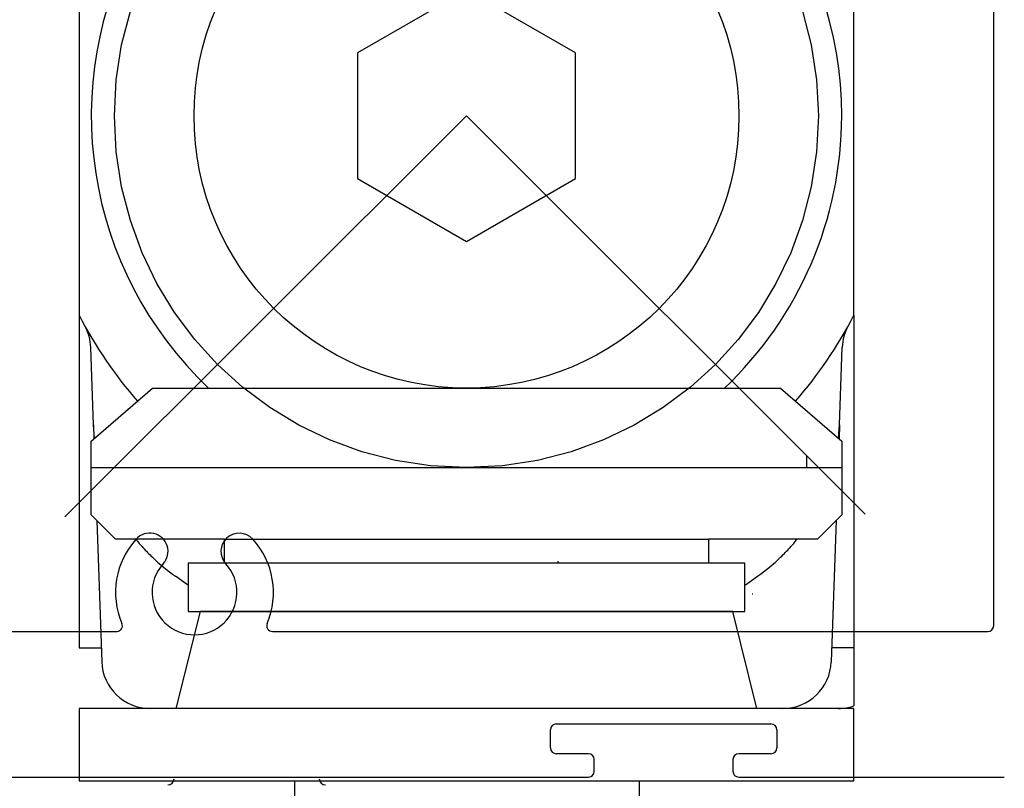
# Model space of a CAD drawing. Units: inches. Extents: x 1326 to 2523, y 12 to 996.
# Drawn here: x 1360 to 1362, y 911 to 912 of the extents above; entities that cross this region are included whole.
import ezdxf

# ---------------------------------------------------------------- set-up
doc = ezdxf.new("R2010")
doc.units = ezdxf.units.IN
doc.header["$MEASUREMENT"] = 0
for name, pattern in [('CENTERLINE', [30, 12, -1.5, 3, -1.5, 12]), ('Grid Line', [0.875, 0.5, -0.125, 0.125, -0.125]), ('SLD-Solid', [0])]:
    doc.linetypes.add(name, pattern=pattern)
doc.layers.add('Extrusion', color=6, linetype='Continuous')
doc.layers.add('Hardware', color=5, linetype='Continuous')

# ---------------------------------------------------------------- blocks, each defined once
blk = doc.blocks.new('D2 Z2HDR')
at = {"layer": 'Extrusion', "linetype": 'Continuous', "lineweight": 25}
for p, q in [((0.8893, -0.8634), (0.8893, 0.7073)), ((-0.8757, -0.8734), (-0.6094, -0.8734)), ((-0.3435, -0.8734), (0.8793, -0.8734)), ((0.1316, -1.0725), (0.1316, -1.0415)), ((0.1416, -1.0315), (0.5086, -1.0315)), ((0.5186, -1.0415), (0.5186, -1.0725)), ((0.1966, -1.0825), (0.1416, -1.0825)), ((0.2066, -1.1125), (0.2066, -1.0925)), ((0.4436, -1.0925), (0.4436, -1.1125)), ((0.5086, -1.0825), (0.4536, -1.0825)), ((-0.9657, -1.1226), (0.1966, -1.1225)), ((0.4536, -1.1225), (0.9075, -1.1226))]:
    blk.add_line(p, q, dxfattribs=at)
for centre, radius, start, end in [((-0.5534, -0.7364), 0.0313, 317.53, 137.53), ((-0.4004, -0.7364), 0.0312, 42.47, 222.47), ((-0.4769, -0.8065), 0.135, 137.53, 203.1252), ((-0.4769, -0.8065), 0.135, 336.8748, 42.47), ((-0.4769, -0.8065), 0.0725, 137.53, 42.47), ((-0.6102, -0.8634), 0.01, 275.0095, 23.1252), ((-0.3435, -0.8634), 0.01, 156.8748, 270), ((0.8793, -0.8634), 0.01, 270, 0), ((0.1416, -1.0415), 0.01, 90, 180), ((0.5086, -1.0415), 0.01, 0, 90), ((0.1416, -1.0725), 0.01, 180, 270), ((0.5086, -1.0725), 0.01, 270, 360), ((0.1966, -1.0925), 0.01, 0, 90), ((0.4536, -1.0925), 0.01, 90, 180), ((0.1966, -1.1125), 0.01, 270, 0), ((0.4536, -1.1125), 0.01, 180, 269.9933)]:
    blk.add_arc(centre, radius, start, end, dxfattribs=at)
blk = doc.blocks.new('DORMA IT-96')
at = {"layer": 'Hardware', "linetype": 'Continuous'}
for p, q in [((-0.538, 1.8105), (-0.6022, 1.7463)), ((-0.1478, 1.8105), (-0.538, 1.8105)), ((-0.4958, 1.7552), (-0.2003, 1.8073)), ((-0.1644, 1.8105), (-0.1478, 1.8105)), ((0.1478, 1.8105), (-0.1478, 1.8105)), ((0.1644, 1.8105), (0.1478, 1.8105)), ((0.1478, 1.8105), (0.538, 1.8105)), ((0.4958, 1.7552), (0.2003, 1.8073)), ((0.538, 1.8105), (0.6022, 1.7463)), ((-0.6263, 1.6921), (-0.6288, 1.6206)), ((-0.6264, 1.6906), (-0.6263, 1.6921)), ((0.6264, 1.6906), (0.6263, 1.6921)), ((0.6263, 1.6921), (0.6288, 1.6206)), ((-0.6362, 1.4936), (-0.6325, 1.598)), ((0.6362, 1.4936), (0.6325, 1.598)), ((-0.6621, 1.4275), (-0.6621, 1.5618)), ((-0.6548, 1.5622), (-0.6338, 1.5622)), ((0.6548, 1.5622), (0.6338, 1.5622)), ((0.6621, 1.4275), (0.6621, 1.5618)), ((-0.6621, 1.4275), (-0.6621, 0.745)), ((0.6621, 0.745), (0.6621, 1.4275)), ((0, 1.3013), (-0.1862, 1.1938)), ((0.1862, 1.1938), (0, 1.3013)), ((-0.1862, 1.1938), (-0.1862, 0.9787)), ((0.1862, 0.9787), (0.1862, 1.1938)), ((-0.1862, 0.9787), (0, 0.8712)), ((0, 0.8712), (0.1862, 0.9787)), ((-0.6621, 0.745), (-0.6621, 0.1758)), ((0.6621, 0.745), (0.6621, 0.1758)), ((-0.6377, 0.5574), (-0.6423, 0.6899)), ((0.6377, 0.5574), (0.6423, 0.6899)), ((-0.6414, 0.5294), (-0.5366, 0.6204)), ((-0.5366, 0.6204), (0.5366, 0.6204)), ((0.5366, 0.6204), (0.6414, 0.5294)), ((-0.6361, 0.5341), (-0.6377, 0.5574)), ((-0.6377, 0.5574), (-0.6369, 0.5334)), ((0.6361, 0.5341), (0.6377, 0.5574)), ((0.6377, 0.5574), (0.6369, 0.5334)), ((-0.6414, 0.4034), (-0.6414, 0.5294)), ((0.6414, 0.5294), (0.6414, 0.4034)), ((-0.6414, 0.4845), (0.6414, 0.4845)), ((-0.6001, 0.362), (-0.6414, 0.4034)), ((-0.632, 0.394), (-0.6235, 0.1522)), ((0.6414, 0.4034), (0.6001, 0.362)), ((0.632, 0.394), (0.6235, 0.1522)), ((-0.4138, 0.362), (-0.6001, 0.362)), ((-0.4138, 0.3207), (-0.4138, 0.362)), ((-0.4138, 0.362), (0.4138, 0.362)), ((0.6001, 0.362), (0.4138, 0.362)), ((0.4138, 0.362), (0.4138, 0.3207)), ((-0.4138, 0.3207), (-0.4759, 0.3207)), ((-0.4759, 0.3207), (-0.4759, 0.2379)), ((0.4138, 0.3207), (-0.4138, 0.3207)), ((0.4759, 0.3207), (0.4138, 0.3207)), ((0.4759, 0.2379), (0.4759, 0.3207)), ((-0.4768, 0.2837), (-0.4977, 0.2984)), ((0.4768, 0.2837), (0.4977, 0.2984)), ((-0.4552, 0.2379), (-0.4966, 0.0724)), ((-0.4759, 0.2379), (0.4759, 0.2379)), ((0.4552, 0.2379), (-0.4552, 0.2379)), ((0, 0.2379), (-0.3068, 0.2379)), ((0, 0.2379), (0.3068, 0.2379)), ((0.4966, 0.0724), (0.4552, 0.2379)), ((-0.6621, 0.1758), (-0.6244, 0.1758)), ((0.6621, 0.1758), (0.6244, 0.1758)), ((0.6621, 0.1758), (0.6621, 0.0766)), ((0.6621, 0.0724), (-0.6621, 0.0724)), ((-0.6621, 0.0724), (-0.6621, -0.0518)), ((0.6208, 0.0724), (0.5408, 0.0724)), ((0.636, 0.0724), (0.6208, 0.0724)), ((0.6621, -0.0518), (0.6621, 0.0724)), ((-0.6621, -0.0518), (0.6621, -0.0518)), ((-0.2938, -0.0518), (-0.2938, -0.0828)), ((0.2959, -0.0828), (0.2959, -0.0518)), ((-0.2938, -0.0828), (-0.2424, -0.0828)), ((-0.2424, -0.0828), (-0.2369, -0.1449)), ((-0.1673, -0.0828), (-0.1728, -0.1449)), ((0.1694, -0.0828), (-0.1673, -0.0828)), ((0.1748, -0.1449), (0.1694, -0.0828)), ((0.239, -0.1449), (0.2444, -0.0828)), ((0.2444, -0.0828), (0.2959, -0.0828)), ((-0.2369, -0.1449), (-0.2369, -0.2587)), ((-0.1728, -0.1449), (-0.1728, -0.2587)), ((0.1748, -0.1449), (-0.1728, -0.1449)), ((0.1748, -0.2587), (0.1748, -0.1449)), ((0.239, -0.2587), (0.239, -0.1449)), ((-0.2369, -0.2587), (0.239, -0.2587))]:
    blk.add_line(p, q, dxfattribs=at)
at = {"layer": 'Hardware', "linetype": 'CENTERLINE'}
for p, q in [((0, 1.0862), (-0.6864, 0.3999)), ((0.6815, 0.4048), (0, 1.0862))]:
    blk.add_line(p, q, dxfattribs=at)
at = {"layer": 'Hardware', "linetype": 'Continuous', "lineweight": 25}
blk.add_line((0.5814, 0.5049), (0.5814, 0.4845), dxfattribs=at)
at = {"layer": 'Hardware', "linetype": 'SLD-Solid', "ltscale": 0.5}
for p, q in [((0.156, 0.3244), (0.156, 0.3207)), ((0.156, 0.2379), (0.156, 0.2379))]:
    blk.add_line(p, q, dxfattribs=at)
at = {"layer": 'Hardware', "linetype": 'CENTERLINE'}
blk.add_circle((0, 1.0862), 0.6017, dxfattribs=at)
at = {"layer": 'Hardware', "linetype": 'Continuous'}
blk.add_circle((0, 1.0862), 0.4658, dxfattribs=at)
for centre, radius, start, end in [((0, 1.0862), 0.7449, 105.9424, 152.7339), ((-0.1478, 1.6035), 0.2069, 90, 105.9424), ((-0.1644, 1.6035), 0.2069, 90.0001, 100), ((0.1478, 1.6035), 0.2069, 74.0576, 90), ((0.1644, 1.6035), 0.2069, 80, 89.9999), ((0, 1.0862), 0.7449, 27.2661, 74.0576), ((-0.4671, 1.5922), 0.1655, 100, 178), ((0.4671, 1.5922), 0.1655, 2, 80), ((-0.5437, 1.6877), 0.0828, 135, 177.9999), ((0.5437, 1.6877), 0.0828, 2, 45), ((0, 1.0862), 0.6414, 0, 226.5667), ((-0.6548, 1.4794), 0.0828, 89.9997, 95.0894), ((0.6548, 1.4794), 0.0828, 84.9106, 90.0003), ((-0.7189, 1.4964), 0.0828, 330.2903, 358), ((0.7189, 1.4964), 0.0828, 182, 209.7097), ((0, 1.0862), 0.6414, 313.4333, 0), ((0, 1.0862), 0.7449, 207.266, 220.9608), ((0, 1.0862), 0.7449, 319.0392, 332.734), ((-0.725, 0.687), 0.0828, 2.0001, 28.8369), ((0.725, 0.687), 0.0828, 151.1631, 177.9999), ((-0.4079, 0.4812), 0.1974, 217.1344, 222.6512), ((0.4079, 0.4812), 0.1974, 317.3488, 322.8656), ((-0.2842, 0.5939), 0.3647, 222.5091, 226.1682), ((0.2842, 0.5939), 0.3647, 313.8318, 317.4909), ((-0.3068, 0.569), 0.3311, 225.9998, 234.8), ((0.3068, 0.569), 0.3311, 305.2001, 314.0002), ((-0.5408, 0.1551), 0.0828, 182, 270), ((0.5408, 0.1551), 0.0828, 269.9999, 358), ((0.636, 0.1551), 0.0828, 269.9998, 288.4026)]:
    blk.add_arc(centre, radius, start, end, dxfattribs=at)
at = {"layer": 'Hardware', "linetype": 'Grid Line', "lineweight": 25}
blk.add_arc((0.4884, 0.2896), 0.021, 269.9826, 272.7058, dxfattribs=at)
at = {"layer": 'Hardware', "linetype": 'Continuous', "lineweight": 25}
for centre, start, end in [((-0.5104, -0.0481), 270, 0), ((-0.2411, -0.0481), 180, 270)]:
    blk.add_arc(centre, 0.0105, start, end, dxfattribs=at)
blk = doc.blocks.new('D2 RECDRCOMB')
blk.add_blockref('D2 Z2HDR', (-0.3465, 2.5361))
at = {"layer": 'Extrusion'}
blk.add_blockref('DORMA IT-96', (-0.3584, 1.4588), dxfattribs=at)
blk = doc.blocks.new('38 CONCEAL MAG CLERESTORY')
at = {"layer": 'Hardware'}
blk.add_blockref('D2 RECDRCOMB', (4338.44515, 5296.88306), dxfattribs=at)

msp = doc.modelspace()

# ---------------------------------------------------------------- block references
msp.add_blockref('38 CONCEAL MAG CLERESTORY', (-2976.95628, -4387.44824))

doc.saveas('drawing.dxf')
